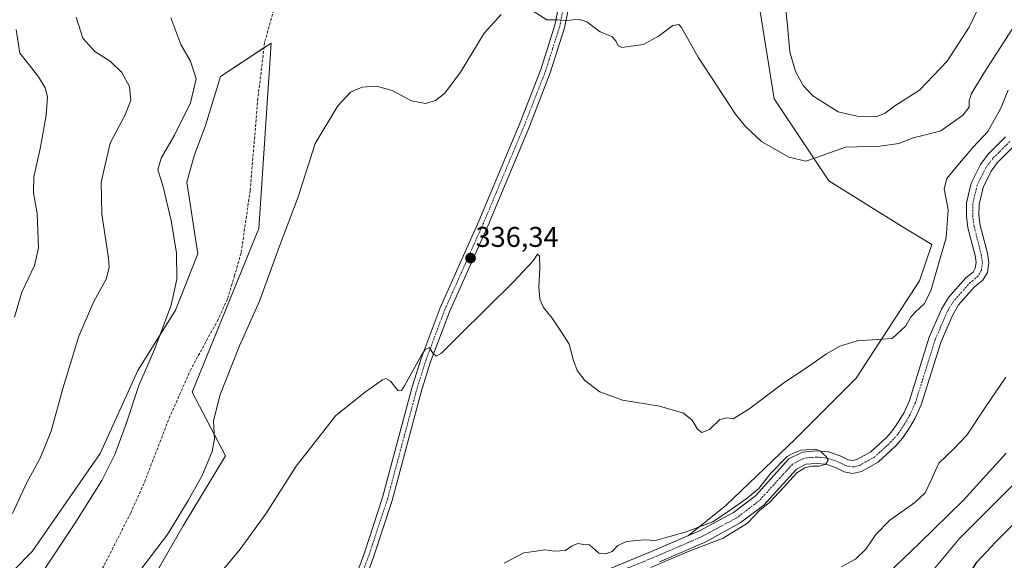
# Model space of a CAD drawing. Units: metres. Extents: x 625829 to 629319, y 4655531 to 4657906.
# Drawn here: x 627597 to 627943, y 4656137 to 4656327 of the extents above; entities that cross this region are included whole.
import ezdxf
from ezdxf.enums import TextEntityAlignment as Align

# ---------------------------------------------------------------- set-up
doc = ezdxf.new("R2010")
doc.units = ezdxf.units.M
doc.header["$MEASUREMENT"] = 0
doc.linetypes.add('TRAZO_Y_PUNTO', pattern=[1, 0.5, -0.25, 0, -0.25])
doc.linetypes.add('TRAZOSX2', pattern=[1.5, 1, -0.5])
for name, color, linetype, lineweight in [('Carátula', 7, 'Continuous', 5), ('Corriente natural Cxs', 5, 'Continuous', 13), ('Corriente natural eje', 5, 'TRAZO_Y_PUNTO', 0), ('Corriente natural superficial', 5, 'Continuous', 13), ('Cultivos herbáceos CxS', 92, 'Continuous', 0), ('Curva de nivel maestra', 36, 'Continuous', 30), ('Curva de nivel normal', 36, 'Continuous', 0), ('Matorral', 135, 'Continuous', 0), ('Matorral CxS', 135, 'Continuous', 0), ('Pista no pavimentada', 254, 'Continuous', 13), ('Pista no pavimentada Cxs', 254, 'Continuous', 0), ('Pista pavimentada eje', 135, 'TRAZO_Y_PUNTO', 0), ('Punto de cota en terreno', 7, 'Continuous', 0), ('Rótulo de punto de cota en terreno', 19, 'Continuous', 0), ('Senda', 19, 'TRAZOSX2', 0), ('Suelo desnudo', 252, 'Continuous', 0), ('Suelo desnudo CxS', 43, 'Continuous', 0)]:
    doc.layers.add(name, color=color, linetype=linetype, lineweight=lineweight)
doc.styles.add('Arial', font='txt', dxfattribs={"height": 0.2})

# ---------------------------------------------------------------- blocks, each defined once
blk = doc.blocks.new('*U152')
at = {"layer": 'Matorral CxS', "color": 135, "linetype": 'Continuous', "lineweight": 0}
for points in [[(627943.64, 4656285.94, 332.26), (627937.51, 4656279.81, 332.1), (627934.81, 4656276.22, 332.15), (627931.55, 4656269.67, 331.84), (627929.95, 4656262.77, 331.85), (627929.87, 4656258.12, 331.86), (627930.44, 4656254, 331.7), (627932.91, 4656244.25, 331.62), (627933.28, 4656241.83, 331.56), (627933, 4656239.8, 331.55), (627932.25, 4656238.47, 331.59), (627929.71, 4656236.42, 331.41), (627923.59, 4656229.54, 331.33), (627921.13, 4656225.47, 331.19), (627916.86, 4656215.58, 331.22), (627909.89, 4656193.4, 330.88), (627908, 4656189.22, 330.99), (627906.19, 4656186.13, 330.81), (627903.98, 4656182.82, 330.69), (627901.93, 4656180.51, 330.63), (627896.28, 4656175.32, 330.55), (627891.45, 4656172.65, 330.52), (627889.84, 4656172.3, 330.45), (627888.38, 4656172.57, 330.45), (627885.56, 4656173.95, 330.51), (627881.45, 4656175.39, 330.55), (627877.09, 4656175.73, 330.45), (627872.32, 4656175.31, 330.38), (627867.5, 4656172.89, 330.14), (627855.78, 4656159.97, 329.89), (627848.07, 4656154.11, 329.97), (627836.19, 4656147.69, 329.61), (627832.28, 4656146, 329.6), (627845.35, 4656156.55, 330.3), (627869.82, 4656179.98, 331.4), (627891.11, 4656201.27, 332.69), (627913.46, 4656235.35, 335.79), (627917.72, 4656248.13, 336.32), (627907.07, 4656254.52, 337.39), (627881.53, 4656270.49, 339.43), (627862.37, 4656299.24, 341.72), (627856.91, 4656333.49, 341.98)], [(627822.05, 4656136.76, 329.69), (627838.12, 4656143.72, 329.64), (627850.47, 4656150.4, 329.74), (627858.77, 4656156.7, 330), (627870.21, 4656169.32, 330.44), (627873.55, 4656170.99, 330.43), (627877.12, 4656171.31, 330.35), (627880.53, 4656171.04, 330.35), (627883.85, 4656169.88, 330.33), (627886.99, 4656168.34, 330.12), (627889.92, 4656167.81, 330.37), (627893.01, 4656168.48, 330.41), (627898.88, 4656171.71, 330.72), (627905.08, 4656177.42, 330.87), (627907.48, 4656180.12, 330.88), (627909.93, 4656183.78, 330.93), (627911.92, 4656187.19, 330.67), (627914.02, 4656191.83, 330.99), (627921, 4656214.04, 331.23), (627925.06, 4656223.44, 331.53), (627927.16, 4656226.91, 331.29), (627932.76, 4656233.22, 331.53), (627935.66, 4656235.56, 331.9), (627937.26, 4656238.35, 331.45), (627937.74, 4656241.87, 331.53), (627937.24, 4656245.13, 331.54), (627934.77, 4656254.85, 332.19), (627934.28, 4656258.39, 332.26), (627934.35, 4656262.22, 332.41), (627935.73, 4656268.17, 332.43), (627938.58, 4656273.9, 332.31), (627940.84, 4656276.91, 332.17), (627946.57, 4656282.63, 331.9)]]:
    blk.add_polyline3d(points, dxfattribs=at)
blk = doc.blocks.new('*U155')
at = {"layer": 'Cultivos herbáceos CxS', "color": 92, "linetype": 'Continuous', "lineweight": 0}
blk.add_polyline3d([(627595.18, 4656133.77, 336.46), (627601.8, 4656140.39, 336.78), (627625.61, 4656174.78, 337.8), (627638.84, 4656203.89, 339.37), (627652.07, 4656225.05, 340.19), (627660, 4656244.9, 341.12), (627656.04, 4656270.03, 340.85), (627658.68, 4656279.29, 341.07), (627662.65, 4656289.88, 340.94), (627667.94, 4656307.08, 340.78), (627685.67, 4656318.75, 342.98), (627681.41, 4656253.79, 340.82), (627657.99, 4656196.29, 341.52), (627669.7, 4656173.93, 338.19), (627654.8, 4656149.44, 339.13), (627621.91, 4656092.25, 336.67), (627611.27, 4656080.05, 336.83), (627605.67, 4656071.09, 337.02), (627603.36, 4656053.28, 335.85), (627610.08, 4656025.42, 332.6), (627607.9, 4655997.46, 331.33), (627608.57, 4655946.67, 330.9), (627610.6, 4655936.46, 330.07), (627619.44, 4655892.2, 328.98)], dxfattribs=at)
blk = doc.blocks.new('*U157')
at = {"layer": 'Cultivos herbáceos CxS', "color": 92, "linetype": 'Continuous', "lineweight": 0}
for points in [[(627856.91, 4656333.49, 341.98), (627862.37, 4656299.24, 341.72), (627881.53, 4656270.49, 339.43), (627907.07, 4656254.52, 337.39), (627917.72, 4656248.13, 336.32), (627913.46, 4656235.35, 335.79), (627891.11, 4656201.27, 332.69), (627869.82, 4656179.98, 331.4), (627845.35, 4656156.55, 330.3), (627832.28, 4656146, 329.6), (627820.34, 4656140.82, 329.4), (627802.27, 4656133.38, 328.92)], [(627621.91, 4656092.25, 336.67), (627654.8, 4656149.44, 339.13), (627669.7, 4656173.93, 338.19), (627657.99, 4656196.29, 341.52), (627681.41, 4656253.79, 340.82), (627685.67, 4656318.75, 342.98), (627667.94, 4656307.08, 340.78), (627662.65, 4656289.88, 340.94), (627658.68, 4656279.29, 341.07), (627656.04, 4656270.03, 340.85), (627660, 4656244.9, 341.12), (627652.07, 4656225.05, 340.19), (627638.84, 4656203.89, 339.37), (627625.61, 4656174.78, 337.8), (627601.8, 4656140.39, 336.78), (627595.18, 4656133.77, 336.46)]]:
    blk.add_polyline3d(points, dxfattribs=at)
blk = doc.blocks.new('*U162')
at = {"layer": 'Suelo desnudo CxS', "color": 43, "linetype": 'Continuous', "lineweight": 0}
for points in [[(627802.27, 4656133.38, 328.92), (627820.34, 4656140.82, 329.4), (627832.28, 4656146, 329.6), (627836.19, 4656147.69, 329.61), (627848.07, 4656154.11, 329.97), (627855.78, 4656159.97, 329.89), (627867.5, 4656172.89, 330.14), (627872.32, 4656175.31, 330.38), (627877.09, 4656175.73, 330.45), (627881.45, 4656175.39, 330.55), (627885.56, 4656173.95, 330.51), (627888.38, 4656172.57, 330.45), (627889.84, 4656172.3, 330.45), (627891.45, 4656172.65, 330.52), (627896.28, 4656175.32, 330.55), (627901.93, 4656180.51, 330.63), (627903.98, 4656182.82, 330.69), (627906.19, 4656186.13, 330.81), (627908, 4656189.22, 330.99), (627909.89, 4656193.4, 330.88), (627916.86, 4656215.58, 331.22), (627921.13, 4656225.47, 331.19), (627923.59, 4656229.54, 331.33), (627929.71, 4656236.42, 331.41), (627932.25, 4656238.47, 331.59), (627933, 4656239.8, 331.55), (627933.28, 4656241.83, 331.56), (627932.91, 4656244.25, 331.62), (627930.44, 4656254, 331.7), (627929.87, 4656258.12, 331.86), (627929.95, 4656262.77, 331.85), (627931.55, 4656269.67, 331.84), (627934.81, 4656276.22, 332.15), (627937.51, 4656279.81, 332.1), (627943.64, 4656285.94, 332.26)], [(627946.57, 4656282.63, 331.9), (627940.84, 4656276.91, 332.17), (627938.58, 4656273.9, 332.31), (627935.73, 4656268.17, 332.43), (627934.35, 4656262.22, 332.41), (627934.28, 4656258.39, 332.26), (627934.77, 4656254.85, 332.19), (627937.24, 4656245.13, 331.54), (627937.74, 4656241.87, 331.53), (627937.26, 4656238.35, 331.45), (627935.66, 4656235.56, 331.9), (627932.76, 4656233.22, 331.53), (627927.16, 4656226.91, 331.29), (627925.06, 4656223.44, 331.53), (627921, 4656214.04, 331.23), (627914.02, 4656191.83, 330.99), (627911.92, 4656187.19, 330.67), (627909.93, 4656183.78, 330.93), (627907.48, 4656180.12, 330.88), (627905.08, 4656177.42, 330.87), (627898.88, 4656171.71, 330.72), (627893.01, 4656168.48, 330.41), (627889.92, 4656167.81, 330.37), (627886.99, 4656168.34, 330.12), (627883.85, 4656169.88, 330.33), (627880.53, 4656171.04, 330.35), (627877.12, 4656171.31, 330.35), (627873.55, 4656170.99, 330.43), (627870.21, 4656169.32, 330.44), (627858.77, 4656156.7, 330), (627850.47, 4656150.4, 329.74), (627838.12, 4656143.72, 329.64), (627822.05, 4656136.76, 329.69)]]:
    blk.add_polyline3d(points, dxfattribs=at)
blk = doc.blocks.new('*U169')
at = {"layer": 'Curva de nivel normal', "color": 36, "linetype": 'Continuous', "lineweight": 0}
for points in [[(627885.94, 4656135.02, 335), (627890.91, 4656137.67, 335), (627894.53, 4656141.18, 335), (627898.06, 4656146.34, 335), (627902.88, 4656151.32, 335), (627911.74, 4656157.61, 335), (627915.36, 4656160.99, 335), (627917.41, 4656165.18, 335), (627920.2, 4656171.39, 335), (627925.5, 4656176.4, 335), (627929.98, 4656181.21, 335), (627936.46, 4656190.88, 335), (627943.68, 4656201.58, 335)], [(627944.6, 4656302.32, 335), (627941.82, 4656295.74, 335), (627937.37, 4656287.81, 335), (627932.2, 4656282.35, 335), (627927.47, 4656276.65, 335), (627922.97, 4656271.32, 335), (627922.08, 4656267.65, 335), (627923.43, 4656260.26, 335), (627922.72, 4656250.51, 335), (627919.98, 4656240.9, 335), (627917.35, 4656231.83, 335), (627915.06, 4656227.31, 335), (627911.89, 4656224.4, 335), (627910.26, 4656222.52, 335), (627908.55, 4656219.58, 335), (627903.86, 4656215.09, 335), (627891.5, 4656214.28, 335), (627885.43, 4656212.49, 335), (627880.76, 4656209.82, 335), (627873.76, 4656204.88, 335), (627865.77, 4656199.54, 335), (627853.44, 4656190.3, 335), (627847.92, 4656187, 335), (627846.01, 4656187.34, 335), (627843.25, 4656186.68, 335), (627839.65, 4656183.22, 335), (627836.96, 4656182.15, 335), (627835.43, 4656183.32, 335), (627833.6, 4656186.51, 335), (627830.48, 4656188.96, 335), (627822.11, 4656191.43, 335), (627809.05, 4656193.53, 335), (627801.16, 4656196.48, 335), (627795.88, 4656200.42, 335), (627793.13, 4656203.93, 335), (627791.86, 4656207.41, 335), (627790.32, 4656213.11, 335), (627787.69, 4656217.41, 335), (627784.4, 4656222.31, 335), (627781.39, 4656226.01, 335), (627780.07, 4656228.91, 335), (627779.68, 4656233.32, 335), (627780.09, 4656239.98, 335), (627779.94, 4656244.09, 335), (627779.3, 4656244.76, 335), (627777.72, 4656242.43, 335), (627770.76, 4656234.98, 335), (627751.91, 4656216.49, 335), (627745.52, 4656209.99, 335), (627743.62, 4656208.99, 335), (627742.44, 4656209.97, 335), (627741.29, 4656212.01, 335), (627739.82, 4656211.33, 335), (627738.46, 4656209.33, 335), (627732.66, 4656198.72, 335), (627731.53, 4656196.85, 335), (627730.25, 4656196.76, 335), (627727.66, 4656200.22, 335), (627725.94, 4656201.09, 335), (627724.79, 4656200.68, 335), (627718.79, 4656196.48, 335), (627708.46, 4656188.16, 335), (627694.47, 4656170.31, 335), (627683.8, 4656153.61, 335), (627674.8, 4656141.2, 335), (627663.8, 4656127.95, 335)], [(627594.88, 4656153.69, 335), (627600.06, 4656164.82, 335), (627604.42, 4656172.94, 335), (627608.4, 4656182.64, 335), (627612.58, 4656197.64, 335), (627618.17, 4656215.92, 335), (627623.37, 4656228.14, 335), (627627.76, 4656235.98, 335), (627628.8, 4656240.09, 335), (627628.58, 4656243.34, 335), (627626.22, 4656258.74, 335), (627626.02, 4656270, 335), (627629.16, 4656283.64, 335), (627634.42, 4656293.64, 335), (627636.47, 4656298.79, 335), (627635.96, 4656303.59, 335), (627633.29, 4656308.52, 335), (627629.12, 4656312.46, 335), (627623.76, 4656315.88, 335), (627619.55, 4656320.6, 335), (627617.18, 4656327.91, 335)]]:
    blk.add_polyline3d(points, dxfattribs=at)
blk = doc.blocks.new('*U171')
at = {"layer": 'Curva de nivel normal', "color": 36, "linetype": 'Continuous', "lineweight": 0}
for points in [[(627944.95, 4656057.22, 340), (627939.02, 4656061.51, 340), (627933.66, 4656064.16, 340), (627928.76, 4656066.84, 340), (627921.1, 4656070.78, 340), (627911.43, 4656076.4, 340), (627901.17, 4656080.43, 340), (627890.44, 4656082.76, 340), (627882.72, 4656084.93, 340), (627879.6, 4656086.74, 340), (627878.44, 4656089.01, 340), (627876.46, 4656092.94, 340), (627875.24, 4656098.39, 340), (627875.52, 4656104.61, 340), (627877.4, 4656110.34, 340), (627883.13, 4656116.67, 340), (627899.42, 4656130, 340), (627913.39, 4656143.33, 340), (627928.8, 4656158.32, 340), (627943.89, 4656174.92, 340)], [(627949.38, 4656328.97, 340), (627935.96, 4656308.28, 340), (627931.54, 4656300.88, 340), (627930.84, 4656298.55, 340), (627930.81, 4656296.37, 340), (627928.6, 4656293.57, 340), (627920.93, 4656288, 340), (627915.52, 4656286.62, 340), (627911.2, 4656285.52, 340), (627906.16, 4656283.55, 340), (627899.44, 4656282.65, 340), (627887.37, 4656282.25, 340), (627880.55, 4656279.82, 340), (627877.24, 4656278.66, 340), (627873.47, 4656277.4, 340), (627867.53, 4656278.74, 340), (627857.95, 4656284.29, 340), (627852.26, 4656289.51, 340), (627848.81, 4656293.92, 340), (627835.63, 4656313.83, 340), (627829.77, 4656324.26, 340), (627828.85, 4656325.33, 340), (627826.75, 4656325, 340), (627821.67, 4656321.11, 340), (627816.38, 4656318.3, 340), (627808.83, 4656317.28, 340), (627807.53, 4656317.83, 340), (627806.7, 4656319.56, 340), (627805.34, 4656321.1, 340), (627801.27, 4656322.78, 340), (627796.53, 4656326.3, 340), (627793.7, 4656327.18, 340), (627789.71, 4656326.72, 340), (627786.32, 4656326.99, 340), (627782.58, 4656326.99, 340), (627776.45, 4656330.85, 340)], [(627766.48, 4656328.81, 340), (627760.52, 4656322.31, 340), (627752.17, 4656308.64, 340), (627746.69, 4656301.28, 340), (627743.38, 4656298.64, 340), (627739.91, 4656297.58, 340), (627734.95, 4656298.52, 340), (627728.18, 4656302.21, 340), (627722.69, 4656303.69, 340), (627717.67, 4656303.35, 340), (627713.58, 4656301.62, 340), (627709.1, 4656296.84, 340), (627701.16, 4656283.54, 340), (627695.15, 4656264.9, 340), (627688.65, 4656247.54, 340), (627681.66, 4656228.21, 340), (627674.56, 4656212.55, 340), (627667.65, 4656195.14, 340), (627665.41, 4656186.09, 340), (627665.76, 4656179.94, 340), (627665.04, 4656175.54, 340), (627661.45, 4656167.03, 340), (627656.57, 4656158.27, 340), (627649.32, 4656146.35, 340), (627635.81, 4656128.74, 340)], [(627594.17, 4656105.2, 340), (627599.88, 4656122, 340), (627605.11, 4656132.84, 340), (627616.72, 4656150.21, 340), (627626.21, 4656165.26, 340), (627630.76, 4656174.43, 340), (627634.72, 4656185.18, 340), (627639.23, 4656198.66, 340), (627644.7, 4656211.26, 340), (627650.53, 4656226.84, 340), (627652.57, 4656235.98, 340), (627652.49, 4656245.13, 340), (627650.61, 4656256.57, 340), (627647.68, 4656268.85, 340), (627645.88, 4656274.38, 340), (627647.12, 4656278.46, 340), (627651.74, 4656286.48, 340), (627657.34, 4656297.81, 340), (627659.4, 4656306.32, 340), (627657.4, 4656312.45, 340), (627653.93, 4656318.27, 340), (627650.49, 4656327.66, 340)]]:
    blk.add_polyline3d(points, dxfattribs=at)
blk = doc.blocks.new('*U182')
at = {"layer": 'Curva de nivel normal', "color": 36, "linetype": 'Continuous', "lineweight": 0}
for points in [[(627950.32, 4656093.89, 345), (627932.6, 4656096.77, 345), (627915.52, 4656101.77, 345), (627907.7, 4656105.28, 345), (627902.1, 4656108.02, 345), (627900.46, 4656107.96, 345), (627897.83, 4656106.46, 345), (627895.43, 4656103.35, 345), (627893, 4656101.94, 345), (627889.52, 4656102.26, 345), (627888.37, 4656103.43, 345), (627888.97, 4656104.99, 345), (627892.62, 4656108.3, 345), (627900.74, 4656113.79, 345), (627907.68, 4656119.94, 345), (627915.74, 4656130.95, 345), (627927.46, 4656144.9, 345), (627946.2, 4656163.7, 345)], [(627935.94, 4656334.9, 345), (627930.8, 4656324.36, 345), (627923.1, 4656312.51, 345), (627913.43, 4656302.32, 345), (627904.76, 4656296.77, 345), (627901.36, 4656294.17, 345), (627898.17, 4656292.91, 345), (627891.46, 4656293.13, 345), (627884.83, 4656294.75, 345), (627875.95, 4656300.3, 345), (627872.56, 4656303.98, 345), (627869.85, 4656308.85, 345), (627867.86, 4656315.73, 345), (627866.96, 4656326.04, 345), (627866, 4656334.92, 345)]]:
    blk.add_polyline3d(points, dxfattribs=at)
blk = doc.blocks.new('*U200')
at = {"layer": 'Curva de nivel maestra', "color": 36, "linetype": 'Continuous', "lineweight": 30}
blk.add_polyline3d([(627955.49, 4656115.56, 350), (627942.83, 4656115.08, 350), (627934.66, 4656115.9, 350), (627929.61, 4656118.19, 350), (627927.82, 4656120.77, 350), (627928.89, 4656124.65, 350), (627929.72, 4656128.76, 350), (627931.08, 4656132.69, 350), (627933.49, 4656136.67, 350), (627940.06, 4656143.67, 350), (627959.02, 4656162.58, 350)], dxfattribs=at)
blk = doc.blocks.new('5PATER')
at = {"layer": 'Carátula', "linetype": 'Continuous', "lineweight": 5}
h = blk.add_hatch(color=250, dxfattribs=at)
edge = h.paths.add_edge_path()
edge.add_ellipse((0, 0.01), major_axis=(-1.33, -1.34), ratio=0.999422, start_angle=0, end_angle=360)

msp = doc.modelspace()

# ---------------------------------------------------------------- linework, layer by layer
at = {"layer": 'Corriente natural Cxs', "color": 5, "linetype": 'Continuous', "lineweight": 13}
for points in [[(627797.16, 4656131.28, 329.08), (627820.34, 4656140.82, 329.4), (627836.19, 4656147.69, 329.61), (627848.07, 4656154.11, 329.97), (627855.78, 4656159.97, 329.89), (627867.5, 4656172.89, 330.14), (627872.32, 4656175.31, 330.38), (627877.09, 4656175.73, 330.45), (627881.45, 4656175.39, 330.55), (627885.56, 4656173.95, 330.51), (627888.38, 4656172.57, 330.45), (627889.84, 4656172.3, 330.45), (627891.45, 4656172.65, 330.52), (627896.28, 4656175.32, 330.55), (627901.93, 4656180.51, 330.63), (627903.98, 4656182.82, 330.69), (627906.19, 4656186.13, 330.81), (627908, 4656189.22, 330.99), (627909.89, 4656193.4, 330.88), (627916.86, 4656215.58, 331.22), (627921.13, 4656225.47, 331.19), (627923.59, 4656229.54, 331.33), (627929.71, 4656236.42, 331.41), (627932.25, 4656238.47, 331.59), (627933, 4656239.8, 331.55), (627933.28, 4656241.83, 331.56), (627932.91, 4656244.25, 331.62), (627930.44, 4656254, 331.7), (627929.87, 4656258.12, 331.86), (627929.95, 4656262.77, 331.85), (627931.55, 4656269.67, 331.84), (627934.81, 4656276.22, 332.15), (627937.51, 4656279.81, 332.1), (627943.64, 4656285.94, 332.26)], [(627946.57, 4656282.63, 331.9), (627940.84, 4656276.91, 332.17), (627938.58, 4656273.9, 332.31), (627935.73, 4656268.17, 332.43), (627934.35, 4656262.22, 332.41), (627934.28, 4656258.39, 332.26), (627934.77, 4656254.85, 332.19), (627937.24, 4656245.13, 331.54), (627937.74, 4656241.87, 331.53), (627937.26, 4656238.35, 331.45), (627935.66, 4656235.56, 331.9), (627932.76, 4656233.22, 331.53), (627927.16, 4656226.91, 331.29), (627925.06, 4656223.44, 331.53), (627921, 4656214.04, 331.23), (627914.02, 4656191.83, 330.99), (627911.92, 4656187.19, 330.67), (627909.93, 4656183.78, 330.93), (627907.48, 4656180.12, 330.88), (627905.08, 4656177.42, 330.87), (627898.88, 4656171.71, 330.72), (627893.01, 4656168.48, 330.41), (627889.92, 4656167.81, 330.37), (627886.99, 4656168.34, 330.12), (627883.85, 4656169.88, 330.33), (627880.53, 4656171.04, 330.35), (627877.12, 4656171.31, 330.35), (627873.55, 4656170.99, 330.43), (627870.21, 4656169.32, 330.44), (627858.77, 4656156.7, 330), (627850.47, 4656150.4, 329.74), (627838.12, 4656143.72, 329.64), (627822.05, 4656136.76, 329.69)]]:
    msp.add_polyline3d(points, dxfattribs=at)
at = {"layer": 'Corriente natural eje', "color": 5, "linetype": 'TRAZO_Y_PUNTO', "lineweight": 0}
msp.add_polyline3d([(627945.11, 4656284.29, 331.92), (627939.18, 4656278.36, 331.9), (627936.7, 4656275.06, 331.92), (627933.64, 4656268.92, 332.08), (627932.15, 4656262.49, 331.87), (627932.08, 4656258.25, 331.73), (627932.61, 4656254.42, 331.69), (627935.07, 4656244.69, 331.44), (627935.51, 4656241.85, 331.31), (627935.13, 4656239.08, 331.34), (627933.95, 4656237.02, 331.56), (627931.23, 4656234.82, 331.26), (627925.38, 4656228.22, 331.01), (627923.09, 4656224.46, 331.15), (627918.93, 4656214.81, 331.14), (627911.96, 4656192.62, 330.71), (627909.96, 4656188.2, 330.64), (627908.06, 4656184.96, 330.69), (627905.73, 4656181.47, 330.59), (627903.51, 4656178.96, 330.59), (627897.58, 4656173.51, 330.23), (627892.23, 4656170.57, 330.35), (627890.31, 4656170.08, 330.21), (627887.69, 4656170.45, 330.23), (627884.71, 4656171.91, 330.31), (627880.99, 4656173.22, 330.07), (627877.1, 4656173.52, 329.89), (627872.93, 4656173.15, 330.08), (627868.86, 4656171.1, 330.18), (627857.27, 4656158.34, 329.72), (627849.27, 4656152.26, 329.76), (627837.15, 4656145.7, 329.57), (627821.19, 4656138.79, 329.21), (627797.87, 4656129.19, 328.69)], dxfattribs=at)
at = {"layer": 'Corriente natural superficial', "color": 5, "linetype": 'Continuous', "lineweight": 13}
for points in [[(627797.16, 4656131.28, 329.08), (627820.34, 4656140.82, 329.4), (627836.19, 4656147.69, 329.61), (627848.07, 4656154.11, 329.97), (627855.78, 4656159.97, 329.89), (627867.5, 4656172.89, 330.14), (627872.32, 4656175.31, 330.38), (627877.09, 4656175.73, 330.45), (627881.45, 4656175.39, 330.55), (627885.56, 4656173.95, 330.51), (627888.38, 4656172.57, 330.45), (627889.84, 4656172.3, 330.45), (627891.45, 4656172.65, 330.52), (627896.28, 4656175.32, 330.55), (627901.93, 4656180.51, 330.63), (627903.98, 4656182.82, 330.69), (627906.19, 4656186.13, 330.81), (627908, 4656189.22, 330.99), (627909.89, 4656193.4, 330.88), (627916.86, 4656215.58, 331.22), (627921.13, 4656225.47, 331.19), (627923.59, 4656229.54, 331.33), (627929.71, 4656236.42, 331.41), (627932.25, 4656238.47, 331.59), (627933, 4656239.8, 331.55), (627933.28, 4656241.83, 331.56), (627932.91, 4656244.25, 331.62), (627930.44, 4656254, 331.7), (627929.87, 4656258.12, 331.86), (627929.95, 4656262.77, 331.85), (627931.55, 4656269.67, 331.84), (627934.81, 4656276.22, 332.15), (627937.51, 4656279.81, 332.1), (627943.64, 4656285.94, 332.26)], [(627946.57, 4656282.63, 331.9), (627940.84, 4656276.91, 332.17), (627938.58, 4656273.9, 332.31), (627935.73, 4656268.17, 332.43), (627934.35, 4656262.22, 332.41), (627934.28, 4656258.39, 332.26), (627934.77, 4656254.85, 332.19), (627937.24, 4656245.13, 331.54), (627937.74, 4656241.87, 331.53), (627937.26, 4656238.35, 331.45), (627935.66, 4656235.56, 331.9), (627932.76, 4656233.22, 331.53), (627927.16, 4656226.91, 331.29), (627925.06, 4656223.44, 331.53), (627921, 4656214.04, 331.23), (627914.02, 4656191.83, 330.99), (627911.92, 4656187.19, 330.67), (627909.93, 4656183.78, 330.93), (627907.48, 4656180.12, 330.88), (627905.08, 4656177.42, 330.87), (627898.88, 4656171.71, 330.72), (627893.01, 4656168.48, 330.41), (627889.92, 4656167.81, 330.37), (627886.99, 4656168.34, 330.12), (627883.85, 4656169.88, 330.33), (627880.53, 4656171.04, 330.35), (627877.12, 4656171.31, 330.35), (627873.55, 4656170.99, 330.43), (627870.21, 4656169.32, 330.44), (627858.77, 4656156.7, 330), (627850.47, 4656150.4, 329.74), (627838.12, 4656143.72, 329.64), (627822.05, 4656136.76, 329.69)]]:
    msp.add_polyline3d(points, dxfattribs=at)
at = {"layer": 'Cultivos herbáceos CxS', "color": 92, "linetype": 'Continuous', "lineweight": 0}
for points in [[(627976.06, 4656461.8, 354.5), (627934.55, 4656436.24, 356.28), (627919.65, 4656437.31, 356.66), (627906.88, 4656452.21, 357.16), (627898.37, 4656483.09, 355.95), (627896.24, 4656524.62, 355.54), (627888.15, 4656527.86, 353.98), (627885.6, 4656528.88, 353.83), (627873.83, 4656496.91, 351.84), (627864.62, 4656473.29, 349.79), (627860.07, 4656432.59, 345.93), (627856.47, 4656367.78, 343.26), (627856.91, 4656333.49, 341.98), (627862.37, 4656299.24, 341.72), (627881.53, 4656270.49, 339.43), (627907.07, 4656254.52, 337.39), (627917.72, 4656248.13, 336.32), (627913.46, 4656235.35, 335.79), (627891.11, 4656201.27, 332.69), (627869.82, 4656179.98, 331.4), (627845.34, 4656156.55, 330.3), (627832.28, 4656146, 329.6)], [(627595.18, 4656133.77, 336.46), (627601.8, 4656140.39, 336.78), (627625.61, 4656174.78, 337.8), (627638.84, 4656203.89, 339.37), (627652.07, 4656225.05, 340.19), (627660, 4656244.9, 341.12), (627656.04, 4656270.03, 340.85), (627658.68, 4656279.29, 341.07), (627662.65, 4656289.88, 340.94), (627667.94, 4656307.08, 340.78), (627683.18, 4656317.11, 342.84), (627685.67, 4656318.75, 342.98), (627681.41, 4656253.79, 340.82), (627657.99, 4656196.29, 341.52), (627669.7, 4656173.93, 338.19), (627654.8, 4656149.44, 339.13), (627621.91, 4656092.26, 336.67), (627611.27, 4656080.05, 336.83), (627605.67, 4656071.09, 337.02), (627603.36, 4656053.28, 335.85), (627610.08, 4656025.43, 332.6), (627607.9, 4655997.46, 331.33), (627608.57, 4655946.67, 330.9), (627610.6, 4655936.46, 330.07)], [(627832.28, 4656146, 329.6), (627820.34, 4656140.82, 329.4), (627802.27, 4656133.38, 328.92)]]:
    msp.add_polyline3d(points, dxfattribs=at)
at = {"layer": 'Curva de nivel normal', "color": 36, "linetype": 'Continuous', "lineweight": 0}
for points in [[(627595.52, 4656222.62, 330), (627598.1, 4656231.4, 330), (627602.59, 4656240.74, 330), (627603.98, 4656246.91, 330), (627603.51, 4656258.98, 330), (627602.22, 4656266.32, 330), (627602.32, 4656271.89, 330), (627604.74, 4656282.26, 330), (627606.73, 4656293.54, 330), (627607.09, 4656299.97, 330), (627606.38, 4656303.06, 330), (627604.04, 4656306.94, 330), (627601.12, 4656310.57, 330), (627597.44, 4656315.27, 330), (627596.13, 4656323.64, 330)], [(627819.08, 4656134.8, 330), (627831.92, 4656140.32, 330), (627844.41, 4656145.1, 330), (627853.05, 4656150.38, 330), (627857.35, 4656154.93, 330), (627860.73, 4656157.57, 330), (627865.68, 4656162.88, 330), (627870.29, 4656167.95, 330), (627873.18, 4656169.78, 330), (627875.54, 4656170.31, 330), (627878.25, 4656170.31, 330), (627880.53, 4656171.04, 330), (627881.32, 4656172.4, 330), (627880.49, 4656173.85, 330), (627879.67, 4656174.5, 330), (627878.61, 4656175.61, 330), (627877.01, 4656176.33, 330), (627871.7, 4656175.98, 330), (627869.11, 4656174.86, 330), (627866.98, 4656173.73, 330), (627861.14, 4656167.89, 330), (627857.01, 4656162.47, 330), (627852.88, 4656159.1, 330), (627847.75, 4656155.44, 330), (627840.8, 4656150.81, 330), (627831.11, 4656147.14, 330), (627823.99, 4656145.21, 330), (627820.65, 4656144.3, 330), (627816.66, 4656144.46, 330), (627810.45, 4656143.96, 330), (627807.45, 4656142.48, 330), (627805.45, 4656140.4, 330), (627803.27, 4656139.54, 330), (627800.78, 4656139.79, 330), (627799.66, 4656140.88, 330), (627798.57, 4656141.79, 330), (627797.5, 4656142.72, 330), (627795.5, 4656142.84, 330), (627793.45, 4656143.16, 330), (627791.45, 4656142.39, 330), (627789.06, 4656140.69, 330), (627785.34, 4656140.49, 330), (627781.85, 4656140.99, 330), (627777.9, 4656140.45, 330), (627774.45, 4656139.92, 330), (627767.57, 4656136.34, 330)]]:
    msp.add_polyline3d(points, dxfattribs=at)
at = {"layer": 'Matorral', "color": 135, "linetype": 'Continuous', "lineweight": 0}
for points in [[(627976.06, 4656461.8, 354.5), (627934.55, 4656436.24, 356.28), (627919.65, 4656437.31, 356.66), (627906.88, 4656452.21, 357.16), (627898.37, 4656483.09, 355.95), (627896.24, 4656524.62, 355.54), (627888.15, 4656527.86, 353.98), (627885.6, 4656528.88, 353.83), (627873.83, 4656496.91, 351.84), (627864.62, 4656473.29, 349.79), (627860.07, 4656432.59, 345.93), (627856.47, 4656367.78, 343.26), (627856.91, 4656333.49, 341.98), (627862.37, 4656299.24, 341.72), (627881.53, 4656270.49, 339.43), (627907.07, 4656254.52, 337.39), (627917.72, 4656248.13, 336.32), (627913.46, 4656235.35, 335.79), (627891.11, 4656201.27, 332.69), (627869.82, 4656179.98, 331.4), (627845.34, 4656156.55, 330.3), (627832.28, 4656146, 329.6)], [(627943.64, 4656285.94, 332.26), (627937.51, 4656279.81, 332.1), (627934.81, 4656276.22, 332.15), (627931.55, 4656269.67, 331.84), (627929.95, 4656262.77, 331.85), (627929.87, 4656258.12, 331.86), (627930.44, 4656254, 331.7), (627932.91, 4656244.25, 331.62), (627933.28, 4656241.83, 331.56), (627933, 4656239.8, 331.55), (627932.25, 4656238.47, 331.59), (627929.71, 4656236.42, 331.41), (627923.59, 4656229.54, 331.33), (627921.13, 4656225.47, 331.19), (627916.86, 4656215.58, 331.22), (627909.89, 4656193.4, 330.88), (627908, 4656189.22, 330.99), (627906.19, 4656186.13, 330.81), (627903.98, 4656182.82, 330.69), (627901.93, 4656180.51, 330.63), (627896.28, 4656175.32, 330.55), (627891.45, 4656172.65, 330.52), (627889.84, 4656172.3, 330.45), (627888.38, 4656172.57, 330.45), (627885.56, 4656173.95, 330.51), (627881.45, 4656175.39, 330.55), (627877.09, 4656175.73, 330.45), (627872.32, 4656175.31, 330.38), (627867.5, 4656172.89, 330.14), (627855.78, 4656159.97, 329.89), (627848.07, 4656154.11, 329.97), (627836.19, 4656147.69, 329.61), (627832.28, 4656146, 329.6)], [(627822.05, 4656136.76, 329.69), (627838.12, 4656143.72, 329.64), (627850.47, 4656150.4, 329.74), (627858.77, 4656156.7, 330), (627870.21, 4656169.32, 330.44), (627873.55, 4656170.99, 330.43), (627877.12, 4656171.31, 330.35), (627880.53, 4656171.04, 330.35), (627883.85, 4656169.88, 330.33), (627886.99, 4656168.34, 330.12), (627889.92, 4656167.81, 330.37), (627893.01, 4656168.48, 330.41), (627898.88, 4656171.71, 330.72), (627905.08, 4656177.42, 330.87), (627907.48, 4656180.12, 330.88), (627909.93, 4656183.78, 330.93), (627911.92, 4656187.19, 330.67), (627914.02, 4656191.83, 330.99), (627921, 4656214.04, 331.23), (627925.06, 4656223.44, 331.53), (627927.16, 4656226.91, 331.29), (627932.76, 4656233.22, 331.53), (627935.66, 4656235.56, 331.9), (627937.26, 4656238.35, 331.45), (627937.74, 4656241.87, 331.53), (627937.24, 4656245.13, 331.54), (627934.77, 4656254.85, 332.19), (627934.28, 4656258.39, 332.26), (627934.35, 4656262.22, 332.41), (627935.73, 4656268.17, 332.43), (627938.58, 4656273.9, 332.31), (627940.84, 4656276.91, 332.17), (627946.57, 4656282.63, 331.9)]]:
    msp.add_polyline3d(points, dxfattribs=at)
at = {"layer": 'Pista no pavimentada', "color": 254, "linetype": 'Continuous', "lineweight": 13}
for points in [[(627619.67, 4655931.5, 328.46), (627621.14, 4655936.5, 328.43), (627623.18, 4655942.5, 328.49), (627625.49, 4655947.98, 328.52), (627636.45, 4655970.38, 328.75), (627648.78, 4656003.18, 329.41), (627660.82, 4656030.04, 329.96), (627665.54, 4656040.07, 330.22), (627684.49, 4656077.31, 331.23), (627691.71, 4656089.47, 331.52), (627708.27, 4656116.33, 332.25), (627714.66, 4656129.47, 332.65), (627718.46, 4656139.94, 332.93), (627724.85, 4656159.31, 333.53), (627735.25, 4656198.2, 334.63), (627738.38, 4656208.11, 334.95), (627745.01, 4656225.86, 335.66), (627758.66, 4656256.37, 336.99), (627773.11, 4656290.92, 338.36), (627780.38, 4656309.54, 339.02), (627785.31, 4656325.11, 339.8), (627787.93, 4656338.03, 340.74)], [(627791.42, 4656337.45, 340.71), (627788.74, 4656324.22, 339.73), (627783.71, 4656308.36, 338.96), (627776.39, 4656289.59, 338.15), (627761.9, 4656254.97, 336.84), (627748.28, 4656224.52, 335.45), (627741.72, 4656206.96, 334.86), (627738.65, 4656197.21, 334.55), (627728.24, 4656158.3, 333.19), (627721.8, 4656138.79, 332.63), (627717.92, 4656128.09, 332.44), (627711.37, 4656114.63, 331.98), (627694.73, 4656087.65, 331.31), (627687.59, 4656075.6, 330.94), (627668.72, 4656038.52, 330.14), (627664.03, 4656028.57, 329.88), (627652.05, 4656001.84, 329.27), (627639.7, 4655968.98, 328.58), (627628.71, 4655946.52, 328.44), (627626.49, 4655941.24, 328.41), (627625.56, 4655938.5, 328.38)]]:
    msp.add_polyline3d(points, dxfattribs=at)
at = {"layer": 'Pista no pavimentada Cxs', "color": 254, "linetype": 'Continuous', "lineweight": 0}
for points in [[(627619.67, 4655931.5, 328.46), (627621.14, 4655936.5, 328.43), (627623.18, 4655942.5, 328.49), (627625.49, 4655947.98, 328.52), (627636.45, 4655970.38, 328.75), (627648.78, 4656003.18, 329.41), (627660.82, 4656030.04, 329.96), (627665.54, 4656040.07, 330.22), (627684.49, 4656077.31, 331.23), (627691.71, 4656089.47, 331.52), (627708.27, 4656116.33, 332.25), (627714.66, 4656129.47, 332.65), (627718.46, 4656139.94, 332.93), (627724.85, 4656159.31, 333.53), (627735.25, 4656198.2, 334.63), (627738.38, 4656208.11, 334.95), (627745.01, 4656225.86, 335.66), (627758.66, 4656256.37, 336.99), (627773.11, 4656290.92, 338.36), (627780.38, 4656309.54, 339.02), (627785.31, 4656325.11, 339.8), (627787.93, 4656338.03, 340.74)], [(627791.42, 4656337.45, 340.71), (627788.74, 4656324.22, 339.73), (627783.71, 4656308.36, 338.96), (627776.39, 4656289.59, 338.15), (627761.9, 4656254.97, 336.84), (627748.28, 4656224.52, 335.45), (627741.72, 4656206.96, 334.86), (627738.65, 4656197.21, 334.55), (627728.24, 4656158.3, 333.19), (627721.8, 4656138.79, 332.63), (627717.92, 4656128.09, 332.44)]]:
    msp.add_polyline3d(points, dxfattribs=at)
at = {"layer": 'Pista pavimentada eje', "color": 135, "linetype": 'TRAZO_Y_PUNTO', "lineweight": 0}
msp.add_polyline3d([(627789.68, 4656337.74, 340.72), (627787.03, 4656324.67, 339.77), (627784.51, 4656316.74, 339.35), (627782.05, 4656308.95, 338.98), (627778.39, 4656299.57, 338.66), (627774.75, 4656290.26, 338.25), (627767.53, 4656272.98, 337.49), (627760.28, 4656255.67, 336.91), (627746.65, 4656225.19, 335.49), (627740.05, 4656207.54, 334.9), (627738.49, 4656202.58, 334.71), (627736.95, 4656197.71, 334.53), (627731.75, 4656178.26, 333.85), (627726.55, 4656158.81, 333.33), (627720.13, 4656139.37, 332.78), (627716.29, 4656128.78, 332.55)], dxfattribs=at)
at = {"layer": 'Senda', "color": 19, "linetype": 'TRAZOSX2', "lineweight": 0}
msp.add_polyline3d([(627686.59, 4656330.41, 343.38), (627683.41, 4656319.02, 342.98), (627681.04, 4656299.44, 342.59), (627678.32, 4656267.08, 342.18), (627675.15, 4656245.15, 342.01), (627672.86, 4656237.26, 341.92), (627670.32, 4656228.96, 342.3), (627667.08, 4656221.82, 342.17), (627657.57, 4656204.45, 342.03), (627649.65, 4656186.62, 341.92), (627641.05, 4656164.31, 341.72), (627636.37, 4656153.93, 341.44), (627626.64, 4656134.73, 341.06), (627620.54, 4656125.29, 340.91), (627608.11, 4656108.34, 340.45), (627590.98, 4656086.55, 340.23), (627587.39, 4656081.56, 340.3), (627576.24, 4656073.36, 340.3), (627567.04, 4656065.94, 340.04), (627554.48, 4656054.26, 340.3), (627537.8, 4656038.74, 339.67), (627528.03, 4656025.5, 337.12)], dxfattribs=at)
at = {"layer": 'Suelo desnudo', "color": 252, "linetype": 'Continuous', "lineweight": 0}
for points in [[(627943.64, 4656285.94, 332.26), (627937.51, 4656279.81, 332.1), (627934.81, 4656276.22, 332.15), (627931.55, 4656269.67, 331.84), (627929.95, 4656262.77, 331.85), (627929.87, 4656258.12, 331.86), (627930.44, 4656254, 331.7), (627932.91, 4656244.25, 331.62), (627933.28, 4656241.83, 331.56), (627933, 4656239.8, 331.55), (627932.25, 4656238.47, 331.59), (627929.71, 4656236.42, 331.41), (627923.59, 4656229.54, 331.33), (627921.13, 4656225.47, 331.19), (627916.86, 4656215.58, 331.22), (627909.89, 4656193.4, 330.88), (627908, 4656189.22, 330.99), (627906.19, 4656186.13, 330.81), (627903.98, 4656182.82, 330.69), (627901.93, 4656180.51, 330.63), (627896.28, 4656175.32, 330.55), (627891.45, 4656172.65, 330.52), (627889.84, 4656172.3, 330.45), (627888.38, 4656172.57, 330.45), (627885.56, 4656173.95, 330.51), (627881.45, 4656175.39, 330.55), (627877.09, 4656175.73, 330.45), (627872.32, 4656175.31, 330.38), (627867.5, 4656172.89, 330.14), (627855.78, 4656159.97, 329.89), (627848.07, 4656154.11, 329.97), (627836.19, 4656147.69, 329.61), (627832.28, 4656146, 329.6)], [(627822.05, 4656136.76, 329.69), (627838.12, 4656143.72, 329.64), (627850.47, 4656150.4, 329.74), (627858.77, 4656156.7, 330), (627870.21, 4656169.32, 330.44), (627873.55, 4656170.99, 330.43), (627877.12, 4656171.31, 330.35), (627880.53, 4656171.04, 330.35), (627883.85, 4656169.88, 330.33), (627886.99, 4656168.34, 330.12), (627889.92, 4656167.81, 330.37), (627893.01, 4656168.48, 330.41), (627898.88, 4656171.71, 330.72), (627905.08, 4656177.42, 330.87), (627907.48, 4656180.12, 330.88), (627909.93, 4656183.78, 330.93), (627911.92, 4656187.19, 330.67), (627914.02, 4656191.83, 330.99), (627921, 4656214.04, 331.23), (627925.06, 4656223.44, 331.53), (627927.16, 4656226.91, 331.29), (627932.76, 4656233.22, 331.53), (627935.66, 4656235.56, 331.9), (627937.26, 4656238.35, 331.45), (627937.74, 4656241.87, 331.53), (627937.24, 4656245.13, 331.54), (627934.77, 4656254.85, 332.19), (627934.28, 4656258.39, 332.26), (627934.35, 4656262.22, 332.41), (627935.73, 4656268.17, 332.43), (627938.58, 4656273.9, 332.31), (627940.84, 4656276.91, 332.17), (627946.57, 4656282.63, 331.9)], [(627832.28, 4656146, 329.6), (627820.34, 4656140.82, 329.4), (627802.27, 4656133.38, 328.92)]]:
    msp.add_polyline3d(points, dxfattribs=at)

# ---------------------------------------------------------------- block references
at = {"layer": 'Cultivos herbáceos CxS', "color": 92, "linetype": 'Continuous', "lineweight": 0}
for name in ['*U157', '*U155']:
    msp.add_blockref(name, (0, 0), dxfattribs=at)
at = {"layer": 'Curva de nivel maestra', "color": 36, "linetype": 'Continuous', "lineweight": 30}
msp.add_blockref('*U200', (0, 0), dxfattribs=at)
at = {"layer": 'Curva de nivel normal', "color": 36, "linetype": 'Continuous', "lineweight": 0}
for name in ['*U182', '*U171', '*U169']:
    msp.add_blockref(name, (0, 0), dxfattribs=at)
at = {"layer": 'Matorral CxS', "color": 135, "linetype": 'Continuous', "lineweight": 0}
msp.add_blockref('*U152', (0, 0), dxfattribs=at)
at = {"layer": 'Punto de cota en terreno', "linetype": 'Continuous', "lineweight": 0}
msp.add_blockref('5PATER', (627755.73, 4656243.35, 336.34), dxfattribs=at)
at = {"layer": 'Suelo desnudo CxS', "color": 43, "linetype": 'Continuous', "lineweight": 0}
msp.add_blockref('*U162', (0, 0), dxfattribs=at)

# ---------------------------------------------------------------- texts
at = {"layer": 'Rótulo de punto de cota en terreno', "color": 19, "linetype": 'Continuous', "lineweight": 0, "style": 'Arial'}
msp.add_text('336,34', height=7, dxfattribs=at).set_placement((627757.49, 4656245.11), align=Align.BOTTOM_LEFT)

doc.saveas('drawing.dxf')
